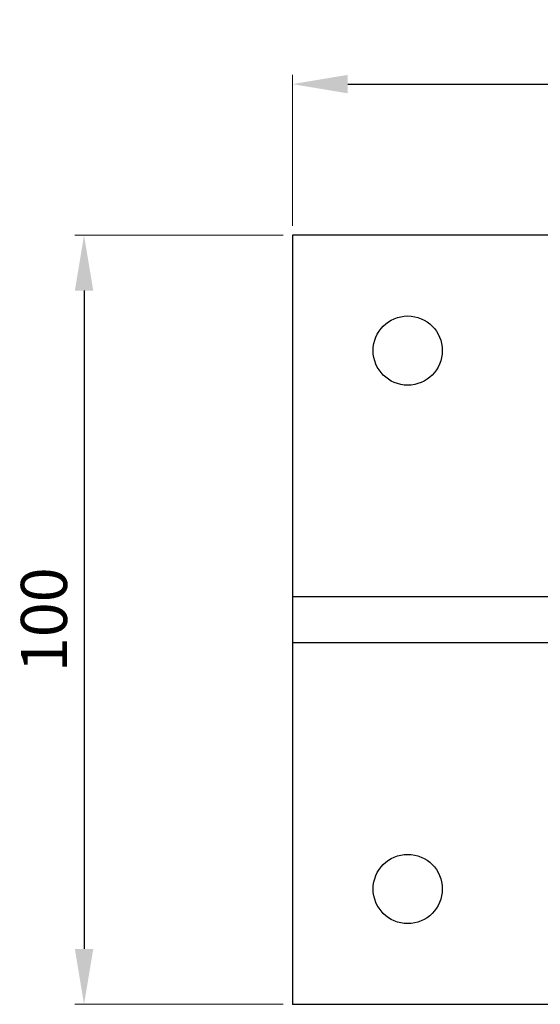
# Model space of a CAD drawing. Units: millimetres. Extents: x 111902 to 116125, y -11216 to -9396.
# Drawn here: x 112688 to 112755, y -11047 to -10919 of the extents above; entities that cross this region are included whole.
import ezdxf

# ---------------------------------------------------------------- set-up
doc = ezdxf.new("R2010")
doc.units = ezdxf.units.MM
for name, color, linetype in [('_RB_dimension', 142, 'Continuous'), ('_RB_product', 7, 'Continuous'), ('_RB_text', 7, 'Continuous')]:
    doc.layers.add(name, color=color, linetype=linetype)
doc.styles.add('rothoblaas', font='verdana.ttf', dxfattribs={"height": 6})
doc.dimstyles.new('rothoblaas', dxfattribs={"dimscale": 1.2, "dimtxt": 6.5, "dimasz": 6, "dimexe": 1, "dimexo": 1, "dimgap": 1.1, "dimtad": 1, "dimdsep": 46, "dimtxsty": 'rothoblaas', "dimcen": 0, "dimclrd": 256, "dimclre": 256, "dimclrt": 256, "dimazin": 2, "dimtp": 0.1, "dimtm": 0.1, "dimtfac": 0.71, "dimtmove": 0, "dimatfit": 3, "dimfxl": 1, "dimlwd": -1, "dimlwe": 18, "dimarcsym": 0})

# ---------------------------------------------------------------- blocks, each defined once
blk = doc.blocks.new('*D16')
at = {"layer": '_RB_dimension', "lineweight": 18, "transparency": 16777216}
for p, q in [((112721.82, -10947.39), (112694.71, -10947.39)), ((112721.82, -11047.39), (112694.71, -11047.39))]:
    blk.add_line(p, q, dxfattribs=at)
at = {"layer": '_RB_dimension', "transparency": 16777216}
blk.add_line((112695.91, -10954.59), (112695.91, -11040.19), dxfattribs=at)
for points in [[(112694.71, -10954.59), (112697.11, -10954.59), (112695.91, -10947.39)], [(112694.71, -11040.19), (112697.11, -11040.19), (112695.91, -11047.39)]]:
    blk.add_solid(points, dxfattribs=at)
at = {"layer": 'Defpoints', "color": 0, "transparency": 16777216}
for p in [(112723.02, -10947.39), (112695.91, -11047.39), (112723.02, -11047.39)]:
    blk.add_point(p, dxfattribs=at)
at = {"layer": '_RB_dimension', "transparency": 16777216, "insert": (112691.47, -10997.39), "char_height": 6, "attachment_point": 5, "rotation": 90, "style": 'rothoblaas'}
blk.add_mtext('100', dxfattribs=at)
blk = doc.blocks.new('*D17')
at = {"layer": '_RB_dimension', "lineweight": 18, "transparency": 16777216}
for p, q in [((112723.02, -10946.19), (112723.02, -10926.55)), ((112823.02, -10946.19), (112823.02, -10926.55))]:
    blk.add_line(p, q, dxfattribs=at)
at = {"layer": '_RB_dimension', "transparency": 16777216}
blk.add_line((112730.22, -10927.75), (112815.82, -10927.75), dxfattribs=at)
for points in [[(112730.22, -10926.55), (112730.22, -10928.95), (112723.02, -10927.75)], [(112815.82, -10926.55), (112815.82, -10928.95), (112823.02, -10927.75)]]:
    blk.add_solid(points, dxfattribs=at)
at = {"layer": 'Defpoints', "color": 0, "transparency": 16777216}
for p in [(112823.02, -10927.75), (112723.02, -10947.39), (112823.02, -10947.39)]:
    blk.add_point(p, dxfattribs=at)
at = {"layer": '_RB_dimension', "transparency": 16777216, "insert": (112773.02, -10923.31), "char_height": 6, "attachment_point": 5, "style": 'rothoblaas'}
blk.add_mtext('100', dxfattribs=at)
blk = doc.blocks.new('F70100L_top')
at = {"layer": '_RB_product'}
for p, q in [((112823.02, -10868.65), (112723.02, -10868.65)), ((112723.02, -10868.65), (112723.02, -10968.65)), ((112823.02, -10868.65), (112823.02, -10918.65)), ((112823.02, -10915.65), (112723.02, -10915.65)), ((112723.02, -10915.65), (112723.02, -10921.65)), ((112823.02, -10915.65), (112823.02, -10921.65)), ((112823.02, -10918.65), (112823.02, -10968.65)), ((112823.02, -10921.65), (112723.02, -10921.65)), ((112823.02, -10968.65), (112723.02, -10968.65))]:
    blk.add_line(p, q, dxfattribs=at)
for centre in [(112738.02, -10883.65), (112808.02, -10883.65), (112738.02, -10953.65), (112808.02, -10953.65)]:
    blk.add_circle(centre, 4.5, dxfattribs=at)

msp = doc.modelspace()

# ---------------------------------------------------------------- block references
at = {"layer": '_RB_text'}
msp.add_blockref('F70100L_top', (0, -78.748), dxfattribs=at)

# ---------------------------------------------------------------- dimensions: what is measured, and where the dimension line sits
at = {"layer": '_RB_dimension'}
dim = msp.add_linear_dim(base=(112823.017, -10927.754), p1=(112723.017, -10947.394), p2=(112823.017, -10947.394), dimstyle='rothoblaas', dxfattribs=at)
dim.commit()
dim.dimension.update_dxf_attribs({"geometry": '*D17', "text_midpoint": (112773.017, -10923.311)})
dim = msp.add_linear_dim(base=(112695.914, -11047.394), p1=(112723.017, -10947.394), p2=(112723.017, -11047.394), angle=90, dimstyle='rothoblaas', dxfattribs=at)
dim.commit()
dim.dimension.update_dxf_attribs({"geometry": '*D16', "text_midpoint": (112691.471, -10997.394)})

doc.saveas('drawing.dxf')
